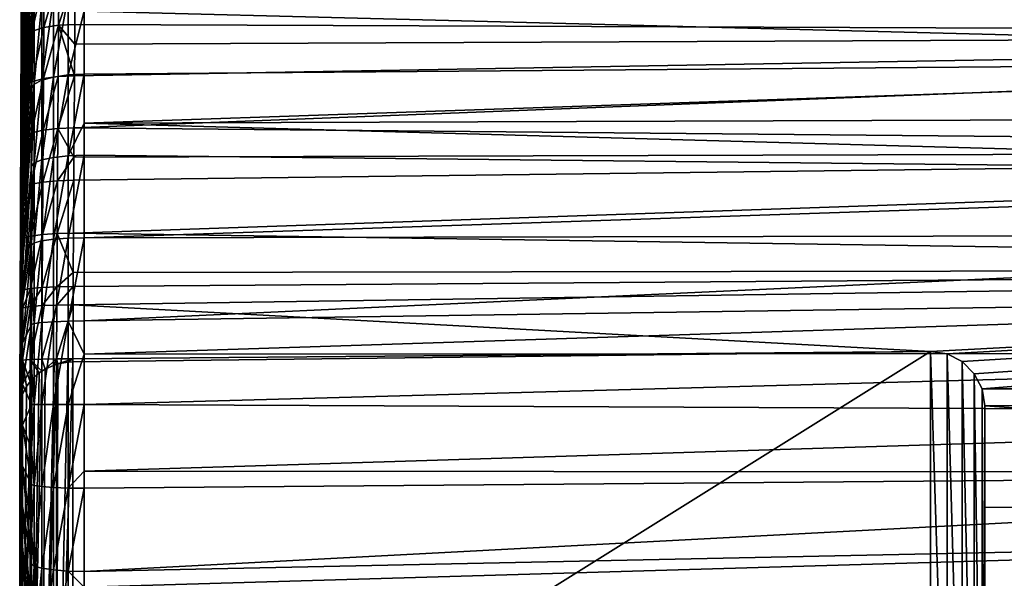
# Model space of a CAD drawing. Extents: x -88 to 190, y -79 to 25.
# Drawn here: x -88 to -70, y -60 to -50 of the extents above; entities that cross this region are included whole.
import ezdxf

# ---------------------------------------------------------------- set-up
doc = ezdxf.new("R2010")
doc.units = 0
doc.layers.add('L4', color=7, linetype='CONTINUOUS')

msp = doc.modelspace()

# ---------------------------------------------------------------- linework, layer by layer
at = {"layer": 'L4', "color": 7}
for points in [[(-88.28166, -43.36655, -15.8351), (-88.28166, -43.74562, -16.13859), (-88.44541, -50.36879, -8.0743)], [(-88.44541, -49.7971, -7.568713), (-88.28166, -43.36655, -15.8351), (-88.44541, -50.36879, -8.0743)], [(-88.28166, -43.74562, -16.13859), (-88.28166, -44.53095, -16.76735), (-88.44541, -50.36879, -8.0743)], [(-88.44541, -50.36879, -8.0743), (-88.28166, -44.53095, -16.76735), (-88.44541, -50.97587, -8.536807)], [(-88.28166, -44.95926, -17.06273), (-88.44541, -50.97587, -8.536807), (-88.28166, -44.53095, -16.76735)], [(-88.28166, -45.75889, -17.61416), (-88.44541, -50.97587, -8.536807), (-88.28166, -44.95926, -17.06273)], [(-88.28166, -46.23708, -17.89583), (-88.44541, -51.61509, -8.953767), (-88.28166, -45.75889, -17.61416)], [(-88.28166, -45.75889, -17.61416), (-88.44541, -51.61509, -8.953767), (-88.44541, -50.97587, -8.536807)], [(-88.28166, -46.23708, -17.89583), (-88.28166, -47.04411, -18.37122), (-88.44541, -51.61509, -8.953767)], [(-88.44541, -46.57483, 0.694989), (-88.44541, -46.55191, -0.067853), (-88.5, -57)], [(-88.44541, -46.55191, -0.067853), (-88.44541, -46.58473, -0.830334), (-88.5, -57)], [(-88.47515, -50.01941, 0.981059), (-88.44541, -46.57483, 0.694989), (-88.5, -57)], [(-88.44541, -46.58473, -0.830334), (-88.44541, -46.67313, -1.588385), (-88.5, -57)], [(-88.42766, -46.65361, 1.45409), (-88.44541, -46.57483, 0.694989), (-88.47515, -50.01941, 0.981059)], [(-88.44541, -46.67313, -1.588385), (-88.44541, -46.81662, -2.337961), (-88.5, -57)], [(-88.44541, -46.81662, -2.337961), (-88.44541, -47.01445, -3.075062), (-88.5, -57)], [(-88.47515, -50.01941, 0.981059), (-88.45585, -50.28955, 19.7685), (-88.42766, -46.65361, 1.45409)], [(-88.42766, -46.65361, 1.45409), (-88.45585, -50.28955, 19.7685), (-88.4475, -49.38431, 19.4387)], [(-88.44541, -47.01445, -3.075062), (-88.44541, -47.26555, -3.795757), (-88.5, -57)], [(-88.28166, -47.04411, -18.37122), (-88.28166, -47.57225, -18.63349), (-88.44541, -52.28303, -9.322954)], [(-88.44541, -51.61509, -8.953767), (-88.28166, -47.04411, -18.37122), (-88.44541, -52.28303, -9.322954)], [(-88.44541, -47.26555, -3.795757), (-88.44541, -47.56859, -4.4962), (-88.5, -57)], [(-88.44541, -47.56859, -4.4962), (-88.44541, -47.92196, -5.172654), (-88.5, -57)], [(-88.28166, -47.57225, -18.63349), (-88.28166, -48.38006, -19.03465), (-88.44541, -52.28303, -9.322954)], [(-88.44541, -47.92196, -5.172654), (-88.44541, -48.32375, -5.82151), (-88.5, -57)], [(-42.5, -48.05388, 20.64502), (-87.45463, -48.30505, 20.06525), (-42.5, -50.15391, 21.43318)], [(-88.44541, -48.32375, -5.82151), (-88.44541, -48.77184, -6.439305), (-88.5, -57)], [(-88.44541, -52.28303, -9.322954), (-88.28166, -48.38006, -19.03465), (-88.44541, -52.97615, -9.6424)], [(-88.28166, -48.95766, -19.27176), (-88.44541, -52.97615, -9.6424), (-88.28166, -48.38006, -19.03465)], [(-42.5, -50.15391, 21.43318), (-87.45463, -48.30505, 20.06525), (-87.46151, -49.0301, 20.36843)], [(-88.44541, -48.77184, -6.439305), (-88.44541, -49.26383, -7.022744), (-88.5, -57)], [(-88.28166, -49.75994, -19.60109), (-88.44541, -52.97615, -9.6424), (-88.28166, -48.95766, -19.27176)], [(-87.7747, -49.99213, 20.664), (-87.46986, -49.97783, 20.71416), (-87.46151, -49.0301, 20.36843)], [(-87.46151, -49.0301, 20.36843), (-87.76621, -49.04652, 20.31898), (-87.7747, -49.99213, 20.664)], [(-42.5, -50.15391, 21.43318), (-87.46151, -49.0301, 20.36843), (-87.46986, -49.97783, 20.71416)], [(-88.40673, -50.19194, 20.05782), (-88.26667, -50.10456, 20.31935), (-88.25804, -49.17436, 19.9801)], [(-88.40673, -50.19194, 20.05782), (-88.25804, -49.17436, 19.9801), (-88.39819, -49.27355, 19.72305)], [(-88.26667, -50.10456, 20.31935), (-88.04905, -50.03576, 20.52807), (-88.04045, -49.09619, 20.18528)], [(-88.26667, -50.10456, 20.31935), (-88.04045, -49.09619, 20.18528), (-88.25804, -49.17436, 19.9801)], [(-88.04905, -50.03576, 20.52807), (-87.7747, -49.99213, 20.664), (-87.76621, -49.04652, 20.31898)], [(-88.04905, -50.03576, 20.52807), (-87.76621, -49.04652, 20.31898), (-88.04045, -49.09619, 20.18528)], [(-88.44541, -49.26383, -7.022744), (-88.44541, -49.7971, -7.568713), (-88.5, -57)], [(-88.45585, -50.28955, 19.7685), (-88.40673, -50.19194, 20.05782), (-88.39819, -49.27355, 19.72305)], [(-88.45585, -50.28955, 19.7685), (-88.39819, -49.27355, 19.72305), (-88.4475, -49.38431, 19.4387)], [(-88.08679, -49.56158, -20.13813), (-88.08679, -51.01717, -20.61747), (-88.22855, -51.09274, -20.35705)], [(-88.08679, -49.56158, -20.13813), (-88.22855, -51.09274, -20.35705), (-88.22855, -49.65553, -19.88376)], [(-87.86968, -49.48687, -20.34038), (-87.86968, -50.95708, -20.82454), (-88.08679, -51.01717, -20.61747)], [(-87.86968, -49.48687, -20.34038), (-88.08679, -51.01717, -20.61747), (-88.08679, -49.56158, -20.13813)], [(-87.59754, -49.43841, -20.47159), (-87.59754, -50.9181, -20.95886), (-87.86968, -50.95708, -20.82454)], [(-87.59754, -49.43841, -20.47159), (-87.86968, -50.95708, -20.82454), (-87.86968, -49.48687, -20.34038)], [(-87.29585, -49.72671, -20.62022), (-87.59754, -50.9181, -20.95886), (-87.59754, -49.43841, -20.47159)], [(-52.34504, -50.62195, -21.43369), (-87.29585, -49.72671, -20.62022), (-52.25533, -49.5611, -21.09032)], [(-88.28166, -50.38594, -19.80724), (-88.44541, -53.69074, -9.910398), (-88.28166, -49.75994, -19.60109)], [(-88.28166, -49.75994, -19.60109), (-88.44541, -53.69074, -9.910398), (-88.44541, -52.97615, -9.6424)], [(-88.28166, -50.38594, -19.80724), (-88.28166, -49.75994, -19.60109), (-88.22855, -49.65553, -19.88376)], [(-88.22855, -49.65553, -19.88376), (-88.22855, -51.09274, -20.35705), (-88.28166, -51.17671, -20.06765)], [(-88.22855, -49.65553, -19.88376), (-88.28166, -51.17671, -20.06765), (-88.28166, -50.38594, -19.80724)], [(-87.29585, -49.72671, -20.62022), (-87.29585, -50.90388, -21.00787), (-87.59754, -50.9181, -20.95886)], [(-52.34504, -50.62195, -21.43369), (-87.29585, -50.90388, -21.00787), (-87.29585, -49.72671, -20.62022)], [(-88.44541, -49.7971, -7.568713), (-88.44541, -50.36879, -8.0743), (-88.5, -57)], [(-88.5, -57), (-88.49618, -62.61764, 20.10177), (-88.47515, -50.01941, 0.981059)], [(-88.49618, -62.61764, 20.10177), (-88.49618, -57.14078, 20.87149), (-88.47515, -50.01941, 0.981059)], [(-88.47515, -50.01941, 0.981059), (-88.49618, -57.14078, 20.87149), (-88.49335, -56.24756, 20.85871)], [(-88.47515, -50.01941, 0.981059), (-88.49335, -56.24756, 20.85871), (-88.48946, -55.28678, 20.80227)], [(-88.48946, -55.28678, 20.80227), (-88.48793, -54.95881, 20.77282), (-88.47515, -50.01941, 0.981059)], [(-88.48793, -54.95881, 20.77282), (-88.48295, -54.00763, 20.65781), (-88.47515, -50.01941, 0.981059)], [(-88.47515, -50.01941, 0.981059), (-88.48295, -54.00763, 20.65781), (-88.47722, -53.06464, 20.49972)], [(-88.47515, -50.01941, 0.981059), (-88.47722, -53.06464, 20.49972), (-88.47506, -52.75316, 20.43274)], [(-88.47515, -50.01941, 0.981059), (-88.47506, -52.75316, 20.43274), (-88.47076, -52.13029, 20.2988)], [(-88.47076, -52.13029, 20.2988), (-88.46362, -51.20508, 20.05509), (-88.47515, -50.01941, 0.981059)], [(-88.47515, -50.01941, 0.981059), (-88.46362, -51.20508, 20.05509), (-88.45585, -50.28955, 19.7685)], [(-88.41468, -51.12077, 20.34876), (-88.2747, -51.04535, 20.6142), (-88.26667, -50.10456, 20.31935)], [(-88.41468, -51.12077, 20.34876), (-88.26667, -50.10456, 20.31935), (-88.40673, -50.19194, 20.05782)], [(-88.2747, -51.04535, 20.6142), (-88.05706, -50.98602, 20.82599), (-88.04905, -50.03576, 20.52807)], [(-88.2747, -51.04535, 20.6142), (-88.04905, -50.03576, 20.52807), (-88.26667, -50.10456, 20.31935)], [(-88.05706, -50.98602, 20.82599), (-87.78261, -50.94848, 20.96386), (-87.7747, -49.99213, 20.664)], [(-88.05706, -50.98602, 20.82599), (-87.7747, -49.99213, 20.664), (-88.04905, -50.03576, 20.52807)], [(-87.78261, -50.94848, 20.96386), (-87.47762, -50.93632, 21.01461), (-87.7747, -49.99213, 20.664)], [(-87.7747, -49.99213, 20.664), (-87.47284, -50.34662, 20.82976), (-87.46986, -49.97783, 20.71416)], [(-87.47762, -50.93632, 21.01461), (-87.47284, -50.34662, 20.82976), (-87.7747, -49.99213, 20.664)], [(-87.46986, -49.97783, 20.71416), (-87.47284, -50.34662, 20.82976), (-42.5, -50.15391, 21.43318)], [(-88.46362, -51.20508, 20.05509), (-88.41468, -51.12077, 20.34876), (-88.40673, -50.19194, 20.05782)], [(-88.46362, -51.20508, 20.05509), (-88.40673, -50.19194, 20.05782), (-88.45585, -50.28955, 19.7685)], [(-42.5, -50.15391, 21.43318), (-87.47762, -50.93632, 21.01461), (-87.48475, -51.90493, 21.27013)], [(-42.5, -50.15391, 21.43318), (-87.48475, -51.90493, 21.27013), (-42.5, -52.32199, 22.00832)], [(-87.47284, -50.34662, 20.82976), (-87.47762, -50.93632, 21.01461), (-42.5, -50.15391, 21.43318)], [(-88.44541, -50.36879, -8.0743), (-88.44541, -50.97587, -8.536807), (-88.5, -57)], [(-88.28166, -50.38594, -19.80724), (-88.28166, -51.17671, -20.06765), (-88.44541, -53.69074, -9.910398)], [(-52.40928, -51.69849, -21.7241), (-87.29585, -51.81725, -21.23791), (-52.34504, -50.62195, -21.43369)], [(-87.29585, -51.81725, -21.23791), (-87.29585, -50.90388, -21.00787), (-52.34504, -50.62195, -21.43369)], [(-88.44541, -50.97587, -8.536807), (-88.44541, -51.61509, -8.953767), (-88.5, -57)], [(-88.42199, -52.05944, 20.59617), (-88.28207, -51.99611, 20.86494), (-88.2747, -51.04535, 20.6142)], [(-88.42199, -52.05944, 20.59617), (-88.2747, -51.04535, 20.6142), (-88.41468, -51.12077, 20.34876)], [(-88.28207, -51.99611, 20.86494), (-88.06441, -51.94637, 21.07936), (-88.05706, -50.98602, 20.82599)], [(-88.28207, -51.99611, 20.86494), (-88.05706, -50.98602, 20.82599), (-88.2747, -51.04535, 20.6142)], [(-88.08679, -51.01717, -20.61747), (-88.08679, -52.50324, -20.99175), (-88.22855, -52.56004, -20.7266)], [(-88.08679, -51.01717, -20.61747), (-88.22855, -52.56004, -20.7266), (-88.22855, -51.09274, -20.35705)], [(-87.86968, -50.95708, -20.82454), (-87.86968, -52.45808, -21.20258), (-88.08679, -52.50324, -20.99175)], [(-87.86968, -50.95708, -20.82454), (-88.08679, -52.50324, -20.99175), (-88.08679, -51.01717, -20.61747)], [(-88.06441, -51.94637, 21.07936), (-87.78987, -51.91497, 21.21888), (-87.78261, -50.94848, 20.96386)], [(-88.06441, -51.94637, 21.07936), (-87.78261, -50.94848, 20.96386), (-88.05706, -50.98602, 20.82599)], [(-87.59754, -50.9181, -20.95886), (-87.59754, -52.42878, -21.33934), (-87.86968, -52.45808, -21.20258)], [(-87.59754, -50.9181, -20.95886), (-87.86968, -52.45808, -21.20258), (-87.86968, -50.95708, -20.82454)], [(-87.78987, -51.91497, 21.21888), (-87.48475, -51.90493, 21.27013), (-87.47762, -50.93632, 21.01461)], [(-87.78987, -51.91497, 21.21888), (-87.47762, -50.93632, 21.01461), (-87.78261, -50.94848, 20.96386)], [(-87.29585, -51.81725, -21.23791), (-87.59754, -52.42878, -21.33934), (-87.29585, -50.90388, -21.00787)], [(-87.29585, -50.90388, -21.00787), (-87.59754, -52.42878, -21.33934), (-87.59754, -50.9181, -20.95886)], [(-88.47076, -52.13029, 20.2988), (-88.42199, -52.05944, 20.59617), (-88.41468, -51.12077, 20.34876)], [(-88.47076, -52.13029, 20.2988), (-88.41468, -51.12077, 20.34876), (-88.46362, -51.20508, 20.05509)], [(-88.28166, -51.17671, -20.06765), (-88.28166, -51.84947, -20.23709), (-88.44541, -54.42297, -10.12552)], [(-88.44541, -53.69074, -9.910398), (-88.28166, -51.17671, -20.06765), (-88.44541, -54.42297, -10.12552)], [(-88.28166, -51.84947, -20.23709), (-88.28166, -51.17671, -20.06765), (-88.22855, -51.09274, -20.35705)], [(-88.22855, -51.09274, -20.35705), (-88.22855, -52.56004, -20.7266), (-88.28166, -52.62316, -20.43195)], [(-88.22855, -51.09274, -20.35705), (-88.28166, -52.62316, -20.43195), (-88.28166, -51.84947, -20.23709)], [(-88.44541, -51.61509, -8.953767), (-88.44541, -52.28303, -9.322954), (-88.5, -57)], [(-52.44788, -52.78803, -21.96082), (-87.29585, -51.81725, -21.23791), (-52.40928, -51.69849, -21.7241)], [(-88.28166, -51.84947, -20.23709), (-88.28166, -52.62316, -20.43195), (-88.44541, -54.42297, -10.12552)], [(-88.07107, -52.91622, 21.28828), (-88.06441, -51.94637, 21.07936), (-88.28875, -52.95629, 21.07169)], [(-88.28875, -52.95629, 21.07169), (-88.06441, -51.94637, 21.07936), (-88.28207, -51.99611, 20.86494)], [(-87.79644, -52.89102, 21.42916), (-87.78987, -51.91497, 21.21888), (-88.07107, -52.91622, 21.28828)], [(-88.07107, -52.91622, 21.28828), (-87.78987, -51.91497, 21.21888), (-88.06441, -51.94637, 21.07936)], [(-87.79644, -52.89102, 21.42916), (-87.48837, -52.45378, 21.38834), (-87.78987, -51.91497, 21.21888)], [(-87.48837, -52.45378, 21.38834), (-87.48475, -51.90493, 21.27013), (-87.78987, -51.91497, 21.21888)], [(-87.29585, -51.81725, -21.23791), (-87.29585, -52.41809, -21.38924), (-87.59754, -52.42878, -21.33934)], [(-42.5, -52.32199, 22.00832), (-87.48475, -51.90493, 21.27013), (-87.48837, -52.45378, 21.38834)], [(-52.44788, -52.78803, -21.96082), (-87.29585, -52.41809, -21.38924), (-87.29585, -51.81725, -21.23791)], [(-88.47076, -52.13029, 20.2988), (-88.47506, -52.75316, 20.43274), (-88.4286, -53.0074, 20.80016)], [(-88.4286, -53.0074, 20.80016), (-88.42199, -52.05944, 20.59617), (-88.47076, -52.13029, 20.2988)], [(-88.28875, -52.95629, 21.07169), (-88.28207, -51.99611, 20.86494), (-88.4286, -53.0074, 20.80016)], [(-88.4286, -53.0074, 20.80016), (-88.28207, -51.99611, 20.86494), (-88.42199, -52.05944, 20.59617)], [(-88.44541, -52.28303, -9.322954), (-88.44541, -52.97615, -9.6424), (-88.5, -57)], [(-87.49694, -53.87033, 21.64661), (-42.5, -54.53655, 22.36474), (-42.5, -52.32199, 22.00832)], [(-87.49694, -53.87033, 21.64661), (-42.5, -52.32199, 22.00832), (-87.4912, -52.88311, 21.48081)], [(-42.5, -52.32199, 22.00832), (-87.48837, -52.45378, 21.38834), (-87.4912, -52.88311, 21.48081)], [(-88.08679, -52.50324, -20.99175), (-88.08679, -54.01224, -21.25906), (-88.22855, -54.04997, -20.99053)], [(-88.08679, -52.50324, -20.99175), (-88.22855, -54.04997, -20.99053), (-88.22855, -52.56004, -20.7266)], [(-87.86968, -52.45808, -21.20258), (-87.86968, -53.98223, -21.47257), (-88.08679, -54.01224, -21.25906)], [(-87.86968, -52.45808, -21.20258), (-88.08679, -54.01224, -21.25906), (-88.08679, -52.50324, -20.99175)], [(-87.59754, -52.42878, -21.33934), (-87.59754, -53.96276, -21.61108), (-87.86968, -53.98223, -21.47257)], [(-87.59754, -52.42878, -21.33934), (-87.86968, -53.98223, -21.47257), (-87.86968, -52.45808, -21.20258)], [(-87.4912, -52.88311, 21.48081), (-87.48837, -52.45378, 21.38834), (-87.79644, -52.89102, 21.42916)], [(-87.29585, -52.41809, -21.38924), (-87.29585, -53.95566, -21.66161), (-87.59754, -53.96276, -21.61108)], [(-87.29585, -52.41809, -21.38924), (-87.59754, -53.96276, -21.61108), (-87.59754, -52.42878, -21.33934)], [(-87.29585, -53.95566, -21.66161), (-87.29585, -52.41809, -21.38924), (-52.44788, -52.78803, -21.96082)], [(-88.44541, -54.42297, -10.12552), (-88.28166, -52.62316, -20.43195), (-88.44541, -55.16897, -10.28662)], [(-88.28166, -53.34045, -20.55901), (-88.44541, -55.16897, -10.28662), (-88.28166, -52.62316, -20.43195)], [(-88.28166, -53.34045, -20.55901), (-88.28166, -52.62316, -20.43195), (-88.22855, -52.56004, -20.7266)], [(-88.22855, -52.56004, -20.7266), (-88.22855, -54.04997, -20.99053), (-88.28166, -54.09191, -20.69213)], [(-88.22855, -52.56004, -20.7266), (-88.28166, -54.09191, -20.69213), (-88.28166, -53.34045, -20.55901)], [(-88.4286, -53.0074, 20.80016), (-88.47506, -52.75316, 20.43274), (-88.47722, -53.06464, 20.49972)], [(-87.80228, -53.87611, 21.59465), (-87.79644, -52.89102, 21.42916), (-88.07698, -53.89507, 21.4527)], [(-88.07698, -53.89507, 21.4527), (-87.79644, -52.89102, 21.42916), (-88.07107, -52.91622, 21.28828)], [(-87.49694, -53.87033, 21.64661), (-87.4912, -52.88311, 21.48081), (-87.80228, -53.87611, 21.59465)], [(-87.80228, -53.87611, 21.59465), (-87.4912, -52.88311, 21.48081), (-87.79644, -52.89102, 21.42916)], [(-52.46076, -53.88796, -22.1433), (-87.29585, -53.95566, -21.66161), (-52.44788, -52.78803, -21.96082)], [(-88.44541, -52.97615, -9.6424), (-88.44541, -53.69074, -9.910398), (-88.5, -57)], [(-88.43447, -53.96414, 20.96068), (-88.4286, -53.0074, 20.80016), (-88.48295, -54.00763, 20.65781)], [(-88.4286, -53.0074, 20.80016), (-88.47722, -53.06464, 20.49972), (-88.48295, -54.00763, 20.65781)], [(-88.29468, -53.92538, 21.23439), (-88.28875, -52.95629, 21.07169), (-88.43447, -53.96414, 20.96068)], [(-88.43447, -53.96414, 20.96068), (-88.28875, -52.95629, 21.07169), (-88.4286, -53.0074, 20.80016)], [(-88.07698, -53.89507, 21.4527), (-88.07107, -52.91622, 21.28828), (-88.29468, -53.92538, 21.23439)], [(-88.29468, -53.92538, 21.23439), (-88.07107, -52.91622, 21.28828), (-88.28875, -52.95629, 21.07169)], [(-88.28166, -54.09191, -20.69213), (-88.44541, -55.16897, -10.28662), (-88.28166, -53.34045, -20.55901)], [(-88.44541, -53.69074, -9.910398), (-88.44541, -54.42297, -10.12552), (-88.5, -57)], [(-88.48295, -54.00763, 20.65781), (-88.48793, -54.95881, 20.77282), (-88.43447, -53.96414, 20.96068)], [(-88.43447, -53.96414, 20.96068), (-88.48793, -54.95881, 20.77282), (-88.43957, -54.9292, 21.07747)], [(-88.43447, -53.96414, 20.96068), (-88.43957, -54.9292, 21.07747), (-88.29468, -53.92538, 21.23439)], [(-88.29468, -53.92538, 21.23439), (-88.43957, -54.9292, 21.07747), (-88.29982, -54.90289, 21.3528)], [(-88.29468, -53.92538, 21.23439), (-88.29982, -54.90289, 21.3528), (-88.07698, -53.89507, 21.4527)], [(-88.07698, -53.89507, 21.4527), (-88.29982, -54.90289, 21.3528), (-88.08211, -54.88243, 21.57237)], [(-87.86968, -53.98223, -21.47257), (-87.86968, -55.52175, -21.63315), (-88.08679, -55.53645, -21.41804)], [(-87.86968, -53.98223, -21.47257), (-88.08679, -55.53645, -21.41804), (-88.08679, -54.01224, -21.25906)], [(-88.07698, -53.89507, 21.4527), (-88.08211, -54.88243, 21.57237), (-87.80228, -53.87611, 21.59465)], [(-87.80228, -53.87611, 21.59465), (-88.08211, -54.88243, 21.57237), (-87.80734, -54.86976, 21.71509)], [(-87.59754, -53.96276, -21.61108), (-87.59754, -55.51222, -21.77269), (-87.86968, -55.52175, -21.63315)], [(-87.59754, -53.96276, -21.61108), (-87.86968, -55.52175, -21.63315), (-87.86968, -53.98223, -21.47257)], [(-87.80228, -53.87611, 21.59465), (-87.80734, -54.86976, 21.71509), (-87.50061, -54.60589, 21.73574)], [(-87.50061, -54.60589, 21.73574), (-87.49694, -53.87033, 21.64661), (-87.80228, -53.87611, 21.59465)], [(-87.29585, -53.95566, -21.66161), (-87.29585, -55.50874, -21.8236), (-87.59754, -55.51222, -21.77269)], [(-87.29585, -53.95566, -21.66161), (-87.59754, -55.51222, -21.77269), (-87.59754, -53.96276, -21.61108)], [(-87.50061, -54.60589, 21.73574), (-42.5, -54.53655, 22.36474), (-87.49694, -53.87033, 21.64661)], [(-52.44788, -54.99558, -22.27107), (-87.29585, -55.50874, -21.8236), (-52.46076, -53.88796, -22.1433)], [(-52.46076, -53.88796, -22.1433), (-87.29585, -55.50874, -21.8236), (-87.29585, -53.95566, -21.66161)], [(-88.28166, -54.85095, -20.7713), (-88.44541, -55.92472, -10.39283), (-88.28166, -54.09191, -20.69213)], [(-88.28166, -54.09191, -20.69213), (-88.44541, -55.92472, -10.39283), (-88.44541, -55.16897, -10.28662)], [(-88.22855, -54.04997, -20.99053), (-88.22855, -55.55494, -21.1475), (-88.28166, -54.85095, -20.7713)], [(-88.22855, -54.04997, -20.99053), (-88.28166, -54.85095, -20.7713), (-88.28166, -54.09191, -20.69213)], [(-88.08679, -54.01224, -21.25906), (-88.08679, -55.53645, -21.41804), (-88.22855, -55.55494, -21.1475)], [(-88.08679, -54.01224, -21.25906), (-88.22855, -55.55494, -21.1475), (-88.22855, -54.04997, -20.99053)], [(-88.44541, -54.42297, -10.12552), (-88.44541, -55.16897, -10.28662), (-88.5, -57)], [(-42.5, -54.53655, 22.36474), (-87.50191, -54.86612, 21.76727), (-87.50343, -55.20947, 21.79818)], [(-87.50343, -55.20947, 21.79818), (-71.51396, -56.07751, 22.0756), (-42.5, -54.53655, 22.36474)], [(-87.50061, -54.60589, 21.73574), (-87.50191, -54.86612, 21.76727), (-42.5, -54.53655, 22.36474)], [(-42.5, -54.53655, 22.36474), (-71.51396, -56.07751, 22.0756), (-71.20162, -56.12429, 22.08186)], [(-42.5, -54.53655, 22.36474), (-71.20162, -56.12429, 22.08186), (-70.91901, -56.2675, 22.09103)], [(-70.91901, -56.2675, 22.09103), (-70.69428, -56.49262, 22.10049), (-42.5, -54.53655, 22.36474)], [(-42.5, -54.53655, 22.36474), (-70.69428, -56.49262, 22.10049), (-70.55018, -56.77714, 22.10718)], [(-42.5, -54.53655, 22.36474), (-70.55018, -56.77714, 22.10718), (-42.5, -56.7756, 22.49888)], [(-87.50061, -54.60589, 21.73574), (-87.80734, -54.86976, 21.71509), (-87.50191, -54.86612, 21.76727)], [(-88.28166, -54.85095, -20.7713), (-88.28166, -55.57548, -20.84687), (-88.44541, -55.92472, -10.39283)], [(-88.43957, -54.9292, 21.07747), (-88.44113, -55.26195, 21.10738), (-88.29982, -54.90289, 21.3528)], [(-88.29982, -54.90289, 21.3528), (-88.44113, -55.26195, 21.10738), (-88.30139, -55.23995, 21.38313)], [(-88.29982, -54.90289, 21.3528), (-88.30139, -55.23995, 21.38313), (-88.08211, -54.88243, 21.57237)], [(-88.08211, -54.88243, 21.57237), (-88.30139, -55.23995, 21.38313), (-88.08368, -55.22287, 21.60302)], [(-88.22855, -55.55494, -21.1475), (-88.28166, -55.57548, -20.84687), (-88.28166, -54.85095, -20.7713)], [(-88.08211, -54.88243, 21.57237), (-88.08368, -55.22287, 21.60302), (-87.80734, -54.86976, 21.71509)], [(-87.80734, -54.86976, 21.71509), (-88.08368, -55.22287, 21.60302), (-87.80889, -55.21238, 21.74595)], [(-87.80734, -54.86976, 21.71509), (-87.80889, -55.21238, 21.74595), (-87.50191, -54.86612, 21.76727)], [(-87.50191, -54.86612, 21.76727), (-87.80889, -55.21238, 21.74595), (-87.50343, -55.20947, 21.79818)], [(-88.48793, -54.95881, 20.77282), (-88.48946, -55.28678, 20.80227), (-88.43957, -54.9292, 21.07747)], [(-88.43957, -54.9292, 21.07747), (-88.48946, -55.28678, 20.80227), (-88.44113, -55.26195, 21.10738)], [(-52.40928, -56.10816, -22.34384), (-87.29585, -56.12802, -21.84375), (-52.44788, -54.99558, -22.27107)], [(-52.44788, -54.99558, -22.27107), (-87.29585, -56.12802, -21.84375), (-87.29585, -55.50874, -21.8236)], [(-88.44541, -55.16897, -10.28662), (-88.44541, -55.92472, -10.39283), (-88.5, -57)], [(-88.48946, -55.28678, 20.80227), (-88.49335, -56.24756, 20.85871), (-88.44113, -55.26195, 21.10738)], [(-88.44113, -55.26195, 21.10738), (-88.49335, -56.24756, 20.85871), (-88.4451, -56.23676, 21.16472)], [(-88.44113, -55.26195, 21.10738), (-88.4451, -56.23676, 21.16472), (-88.30139, -55.23995, 21.38313)], [(-88.30139, -55.23995, 21.38313), (-88.4451, -56.23676, 21.16472), (-88.30541, -56.22735, 21.44129)], [(-88.30139, -55.23995, 21.38313), (-88.30541, -56.22735, 21.44129), (-88.08368, -55.22287, 21.60302)], [(-88.08368, -55.22287, 21.60302), (-88.30541, -56.22735, 21.44129), (-88.08769, -56.22023, 21.66182)], [(-88.08368, -55.22287, 21.60302), (-88.08769, -56.22023, 21.66182), (-87.80889, -55.21238, 21.74595)], [(-87.80889, -55.21238, 21.74595), (-88.08769, -56.22023, 21.66182), (-87.81285, -56.21608, 21.80514)], [(-87.80889, -55.21238, 21.74595), (-87.81285, -56.21608, 21.80514), (-87.50343, -55.20947, 21.79818)], [(-87.50343, -55.20947, 21.79818), (-87.81285, -56.21608, 21.80514), (-87.50731, -56.2153, 21.85746)], [(-87.50731, -56.2153, 21.85746), (-71.51396, -56.07751, 22.0756), (-87.50343, -55.20947, 21.79818)], [(-88.28166, -55.57548, -20.84687), (-88.28166, -56.37291, -20.87282), (-88.44541, -56.68622, -10.4436)], [(-88.44541, -55.92472, -10.39283), (-88.28166, -55.57548, -20.84687), (-88.44541, -56.68622, -10.4436)], [(-88.22855, -55.55494, -21.1475), (-88.22855, -57.06726, -21.19671), (-88.28166, -56.37291, -20.87282)], [(-88.22855, -55.55494, -21.1475), (-88.28166, -56.37291, -20.87282), (-88.28166, -55.57548, -20.84687)], [(-88.08679, -55.53645, -21.41804), (-88.08679, -57.06812, -21.46788), (-88.22855, -57.06726, -21.19671)], [(-88.08679, -55.53645, -21.41804), (-88.22855, -57.06726, -21.19671), (-88.22855, -55.55494, -21.1475)], [(-87.86968, -55.52175, -21.63315), (-87.86968, -57.06881, -21.68349), (-88.08679, -57.06812, -21.46788)], [(-87.86968, -55.52175, -21.63315), (-88.08679, -57.06812, -21.46788), (-88.08679, -55.53645, -21.41804)], [(-87.59754, -55.51222, -21.77269), (-87.59754, -57.06925, -21.82335), (-87.86968, -57.06881, -21.68349)], [(-87.59754, -55.51222, -21.77269), (-87.86968, -57.06881, -21.68349), (-87.86968, -55.52175, -21.63315)], [(-87.59754, -55.51222, -21.77269), (-87.29585, -55.50874, -21.8236), (-87.29585, -56.12802, -21.84375)], [(-87.29585, -56.12802, -21.84375), (-87.59754, -57.06925, -21.82335), (-87.59754, -55.51222, -21.77269)], [(-88.44541, -55.92472, -10.39283), (-88.44541, -56.68622, -10.4436), (-88.5, -57)], [(-87.29585, -56.12802, -21.84375), (-87.29585, -57.06941, -21.87438), (-87.59754, -57.06925, -21.82335)], [(-71.51396, -65.85687, 91.65938), (-71.51396, -56.07751, 22.0756), (-87.51014, -66.07807, 91.6283)], [(-87.51014, -66.07807, 91.6283), (-71.51396, -56.07751, 22.0756), (-87.50751, -56.27265, 21.85944)], [(-87.50731, -56.2153, 21.85746), (-87.50751, -56.27265, 21.85944), (-71.51396, -56.07751, 22.0756)], [(-52.34504, -57.22305, -22.36142), (-87.29585, -57.06941, -21.87438), (-52.40928, -56.10816, -22.34384)], [(-52.40928, -56.10816, -22.34384), (-87.29585, -57.06941, -21.87438), (-87.29585, -56.12802, -21.84375)], [(-71.51396, -56.07751, 22.0756), (-71.51396, -65.85687, 91.65938), (-71.20162, -65.90188, 91.65306)], [(-71.51396, -56.07751, 22.0756), (-71.20162, -65.90188, 91.65306), (-71.20162, -56.12429, 22.08186)], [(-71.20162, -56.12429, 22.08186), (-71.20162, -65.90188, 91.65306), (-70.91901, -66.04105, 91.6335)], [(-71.20162, -56.12429, 22.08186), (-70.91901, -66.04105, 91.6335), (-70.91901, -56.2675, 22.09103)], [(-88.49615, -57.13663, 20.8763), (-88.49335, -56.24756, 20.85871), (-88.49618, -57.14078, 20.87149)], [(-88.47215, -56.95381, 21.08707), (-88.49335, -56.24756, 20.85871), (-88.49615, -57.13663, 20.8763)], [(-88.49335, -56.24756, 20.85871), (-88.44576, -56.87563, 21.17663), (-88.4451, -56.23676, 21.16472)], [(-88.47215, -56.95381, 21.08707), (-88.45328, -56.89132, 21.15873), (-88.49335, -56.24756, 20.85871)], [(-88.49335, -56.24756, 20.85871), (-88.45328, -56.89132, 21.15873), (-88.44576, -56.87563, 21.17663)], [(-88.4451, -56.23676, 21.16472), (-88.44576, -56.87563, 21.17663), (-88.44554, -56.87517, 21.17717)], [(-88.4451, -56.23676, 21.16472), (-88.44554, -56.87517, 21.17717), (-88.37587, -56.72965, 21.34323)], [(-88.28166, -56.37291, -20.87282), (-88.28166, -57.06631, -20.89538), (-88.44541, -56.68622, -10.4436)], [(-88.30433, -56.63652, 21.44886), (-88.30541, -56.22735, 21.44129), (-88.4451, -56.23676, 21.16472)], [(-88.30433, -56.63652, 21.44886), (-88.4451, -56.23676, 21.16472), (-88.37587, -56.72965, 21.34323)], [(-88.30541, -56.22735, 21.44129), (-88.08851, -56.44442, 21.66584), (-88.08769, -56.22023, 21.66182)], [(-88.30541, -56.22735, 21.44129), (-88.3037, -56.6357, 21.44979), (-88.27136, -56.59362, 21.49753)], [(-88.27136, -56.59362, 21.49753), (-88.13579, -56.47424, 21.63228), (-88.30541, -56.22735, 21.44129)], [(-88.30541, -56.22735, 21.44129), (-88.13579, -56.47424, 21.63228), (-88.08851, -56.44442, 21.66584)], [(-88.3037, -56.6357, 21.44979), (-88.30541, -56.22735, 21.44129), (-88.30433, -56.63652, 21.44886)], [(-88.22855, -57.06726, -21.19671), (-88.28166, -57.06631, -20.89538), (-88.28166, -56.37291, -20.87282)], [(-87.81528, -66.12974, 91.62103), (-87.81505, -56.31871, 21.80721), (-88.08983, -66.27134, 91.60113)], [(-88.08983, -66.27134, 91.60113), (-87.81505, -56.31871, 21.80721), (-87.85743, -56.33143, 21.7929)], [(-88.08983, -66.27134, 91.60113), (-87.85743, -56.33143, 21.7929), (-88.02619, -56.4051, 21.71009)], [(-88.08769, -56.22023, 21.66182), (-88.08851, -56.44442, 21.66584), (-88.08714, -56.44355, 21.66682)], [(-88.08769, -56.22023, 21.66182), (-88.02619, -56.4051, 21.71009), (-87.81285, -56.21608, 21.80514)], [(-88.08769, -56.22023, 21.66182), (-88.08714, -56.44355, 21.66682), (-88.02619, -56.4051, 21.71009)], [(-87.81285, -56.21608, 21.80514), (-88.02619, -56.4051, 21.71009), (-87.85743, -56.33143, 21.7929)], [(-87.85743, -56.33143, 21.7929), (-87.81505, -56.31871, 21.80721), (-87.81285, -56.21608, 21.80514)], [(-87.51014, -66.07807, 91.6283), (-87.51014, -56.27269, 21.8594), (-87.81528, -66.12974, 91.62103)], [(-87.81528, -66.12974, 91.62103), (-87.51014, -56.27269, 21.8594), (-87.60221, -56.27749, 21.85377)], [(-87.81528, -66.12974, 91.62103), (-87.60221, -56.27749, 21.85377), (-87.78558, -56.30986, 21.81716)], [(-87.78558, -56.30986, 21.81716), (-87.81298, -56.31809, 21.80791), (-87.81528, -66.12974, 91.62103)], [(-87.81528, -66.12974, 91.62103), (-87.81298, -56.31809, 21.80791), (-87.81505, -56.31871, 21.80721)], [(-87.81285, -56.21608, 21.80514), (-87.81505, -56.31871, 21.80721), (-87.81298, -56.31809, 21.80791)], [(-87.81285, -56.21608, 21.80514), (-87.81298, -56.31809, 21.80791), (-87.78558, -56.30986, 21.81716)], [(-87.50731, -56.2153, 21.85746), (-87.81285, -56.21608, 21.80514), (-87.78558, -56.30986, 21.81716)], [(-87.78558, -56.30986, 21.81716), (-87.60221, -56.27749, 21.85377), (-87.50731, -56.2153, 21.85746)], [(-87.50731, -56.2153, 21.85746), (-87.60221, -56.27749, 21.85377), (-87.51014, -56.27269, 21.8594)], [(-87.50731, -56.2153, 21.85746), (-87.51014, -56.27269, 21.8594), (-87.50751, -56.27265, 21.85944)], [(-87.51014, -66.07807, 91.6283), (-87.50751, -56.27265, 21.85944), (-87.51014, -56.27269, 21.8594)], [(-70.91901, -56.2675, 22.09103), (-70.91901, -66.04105, 91.6335), (-70.69428, -66.26052, 91.60265)], [(-70.91901, -56.2675, 22.09103), (-70.69428, -66.26052, 91.60265), (-70.69428, -56.49262, 22.10049)], [(-88.08983, -66.27134, 91.60113), (-88.08851, -56.44442, 21.66584), (-88.3075, -66.48932, 91.5705)], [(-88.3075, -66.48932, 91.5705), (-88.08851, -56.44442, 21.66584), (-88.13579, -56.47424, 21.63228)], [(-88.3075, -66.48932, 91.5705), (-88.13579, -56.47424, 21.63228), (-88.27136, -56.59362, 21.49753)], [(-88.02619, -56.4051, 21.71009), (-88.08714, -56.44355, 21.66682), (-88.08983, -66.27134, 91.60113)], [(-88.08983, -66.27134, 91.60113), (-88.08714, -56.44355, 21.66682), (-88.08851, -56.44442, 21.66584)], [(-70.69428, -56.49262, 22.10049), (-70.69428, -66.26052, 91.60265), (-70.54981, -66.53841, 91.5636)], [(-70.69428, -56.49262, 22.10049), (-70.54981, -66.53841, 91.5636), (-70.55018, -56.77714, 22.10718)], [(-88.44541, -56.68622, -10.4436), (-88.44541, -57.44939, -10.43864), (-88.5, -57)], [(-88.3075, -66.48932, 91.5705), (-88.30433, -56.63652, 21.44886), (-88.44741, -66.76278, 91.53207)], [(-88.44741, -66.76278, 91.53207), (-88.30433, -56.63652, 21.44886), (-88.37587, -56.72965, 21.34323)], [(-88.44741, -66.76278, 91.53207), (-88.37587, -56.72965, 21.34323), (-88.44554, -56.87517, 21.17717)], [(-88.44541, -56.68622, -10.4436), (-88.28166, -57.06631, -20.89538), (-88.44541, -57.44939, -10.43864)], [(-88.27136, -56.59362, 21.49753), (-88.3037, -56.6357, 21.44979), (-88.3075, -66.48932, 91.5705)], [(-88.3075, -66.48932, 91.5705), (-88.3037, -56.6357, 21.44979), (-88.30433, -56.63652, 21.44886)], [(-88.45328, -56.89132, 21.15873), (-88.49618, -67.0655, 91.48952), (-88.44576, -56.87563, 21.17663)], [(-88.44576, -56.87563, 21.17663), (-88.49618, -67.0655, 91.48952), (-88.44741, -66.76278, 91.53207)], [(-88.45328, -56.89132, 21.15873), (-88.47215, -56.95381, 21.08707), (-88.49618, -67.0655, 91.48952)], [(-88.44576, -56.87563, 21.17663), (-88.44741, -66.76278, 91.53207), (-88.44554, -56.87517, 21.17717)], [(-42.5, -56.7756, 22.49888), (-70.55018, -56.77714, 22.10718), (-70.54898, -56.77951, 22.10724)], [(-70.54981, -66.53841, 91.5636), (-70.54898, -56.77951, 22.10724), (-70.55018, -56.77714, 22.10718)], [(-70.54981, -66.53841, 91.5636), (-70.5, -57.09191, 22.10883), (-70.54898, -56.77951, 22.10724)], [(-42.5, -56.7756, 22.49888), (-70.54898, -56.77951, 22.10724), (-70.5, -57.09191, 22.10883)], [(-42.5, -56.7756, 22.49888), (-70.5, -57.09191, 22.10883), (-42.5, -59.01688, 22.40942)], [(-88.47722, -66.4334, 18.62086), (-88.48295, -65.57052, 19.03275), (-88.5, -57)], [(-88.5, -57), (-88.48295, -65.57052, 19.03275), (-88.48793, -64.68789, 19.40549)], [(-88.5, -57), (-88.48793, -64.68789, 19.40549), (-88.48946, -64.38074, 19.5242)], [(-88.48946, -64.38074, 19.5242), (-88.49335, -63.47273, 19.84327), (-88.5, -57)], [(-88.5, -57), (-88.49335, -63.47273, 19.84327), (-88.49618, -62.61764, 20.10177)], [(-88.47722, -66.4334, 18.62086), (-88.5, -57), (-88.47506, -66.71435, 18.47062)], [(-88.47506, -66.71435, 18.47062), (-88.5, -57), (-88.47515, -63.98059, -0.981059)], [(-88.44541, -67.02465, -2.94511), (-88.44541, -67.21289, -2.2055), (-88.5, -57)], [(-88.44541, -66.48901, -4.373325), (-88.44541, -66.78293, -3.669005), (-88.5, -57)], [(-88.44541, -65.3111, -6.331893), (-88.44541, -65.75113, -5.70833), (-88.5, -57)], [(-88.44541, -63.73551, -7.987492), (-88.44541, -64.3006, -7.474523), (-88.5, -57)], [(-88.44541, -61.83765, -9.260903), (-88.44541, -62.50075, -8.883072), (-88.5, -57)], [(-88.44541, -59.70832, -10.0912), (-88.44541, -60.4377, -9.866581), (-88.5, -57)], [(-88.44541, -57.44939, -10.43864), (-88.44541, -58.21017, -10.37799), (-88.5, -57)], [(-88.44541, -58.96448, -10.26197), (-88.44541, -59.70832, -10.0912), (-88.5, -57)], [(-88.44541, -58.21017, -10.37799), (-88.44541, -58.96448, -10.26197), (-88.5, -57)], [(-88.44541, -61.14875, -9.589324), (-88.44541, -61.83765, -9.260903), (-88.5, -57)], [(-88.44541, -60.4377, -9.866581), (-88.44541, -61.14875, -9.589324), (-88.5, -57)], [(-88.44541, -63.1345, -8.457845), (-88.44541, -63.73551, -7.987492), (-88.5, -57)], [(-88.44541, -62.50075, -8.883072), (-88.44541, -63.1345, -8.457845), (-88.5, -57)], [(-88.44541, -64.82673, -6.921673), (-88.44541, -65.3111, -6.331893), (-88.5, -57)], [(-88.44541, -64.3006, -7.474523), (-88.44541, -64.82673, -6.921673), (-88.5, -57)], [(-88.44541, -66.14446, -5.054311), (-88.44541, -66.48901, -4.373325), (-88.5, -57)], [(-88.44541, -65.75113, -5.70833), (-88.44541, -66.14446, -5.054311), (-88.5, -57)], [(-88.44541, -67.21289, -2.2055), (-88.47515, -63.98059, -0.981059), (-88.5, -57)], [(-88.44541, -66.78293, -3.669005), (-88.44541, -67.02465, -2.94511), (-88.5, -57)], [(-88.49618, -67.0655, 91.48952), (-88.47215, -56.95381, 21.08707), (-88.49615, -57.13663, 20.8763)], [(-88.28166, -57.89823, -20.86302), (-88.44541, -57.44939, -10.43864), (-88.28166, -57.06631, -20.89538)], [(-88.22855, -57.06726, -21.19671), (-88.28166, -57.89823, -20.86302), (-88.28166, -57.06631, -20.89538)], [(-88.22855, -57.06726, -21.19671), (-88.22855, -58.57925, -21.13791), (-88.28166, -57.89823, -20.86302)], [(-88.08679, -57.06812, -21.46788), (-88.22855, -58.57925, -21.13791), (-88.22855, -57.06726, -21.19671)], [(-88.08679, -57.06812, -21.46788), (-88.08679, -58.59945, -21.40832), (-88.22855, -58.57925, -21.13791)], [(-87.86968, -57.06881, -21.68349), (-88.08679, -58.59945, -21.40832), (-88.08679, -57.06812, -21.46788)], [(-87.86968, -57.06881, -21.68349), (-87.86968, -58.61552, -21.62333), (-88.08679, -58.59945, -21.40832)], [(-87.59754, -57.06925, -21.82335), (-87.86968, -58.61552, -21.62333), (-87.86968, -57.06881, -21.68349)], [(-87.59754, -57.06925, -21.82335), (-87.59754, -58.62594, -21.76281), (-87.86968, -58.61552, -21.62333)], [(-87.29585, -57.06941, -21.87438), (-87.59754, -58.62594, -21.76281), (-87.59754, -57.06925, -21.82335)], [(-87.29585, -58.30783, -21.82622), (-87.59754, -58.62594, -21.76281), (-87.29585, -57.06941, -21.87438)], [(-52.34504, -57.22305, -22.36142), (-87.29585, -58.30783, -21.82622), (-87.29585, -57.06941, -21.87438)], [(-70.5, -66.84705, 91.52023), (-70.5, -57.09191, 22.10883), (-70.54981, -66.53841, 91.5636)], [(-42.5, -59.01688, 22.40942), (-70.5, -57.09191, 22.10883), (-70.5, -58.98184, 22.02002)], [(-70.5, -66.84705, 91.52023), (-70.5, -58.98184, 22.02002), (-70.5, -57.09191, 22.10883)], [(-88.49618, -67.0655, 91.48952), (-88.49615, -57.13663, 20.8763), (-88.49618, -57.14078, 20.87149)], [(-88.49618, -62.61764, 20.10177), (-88.49618, -67.0655, 91.48952), (-88.49618, -57.14078, 20.87149)], [(-52.25533, -58.33745, -22.32375), (-87.29585, -58.30783, -21.82622), (-52.34504, -57.22305, -22.36142)], [(-88.28166, -58.5568, -20.83741), (-88.44541, -58.21017, -10.37799), (-88.44541, -57.44939, -10.43864)], [(-88.28166, -58.5568, -20.83741), (-88.44541, -57.44939, -10.43864), (-88.28166, -57.89823, -20.86302)], [(-88.22855, -58.57925, -21.13791), (-88.28166, -58.5568, -20.83741), (-88.28166, -57.89823, -20.86302)], [(-88.28166, -59.41878, -20.74197), (-88.44541, -58.21017, -10.37799), (-88.28166, -58.5568, -20.83741)], [(-88.28166, -59.41878, -20.74197), (-88.28166, -60.03936, -20.67326), (-88.44541, -58.21017, -10.37799)], [(-88.44541, -58.21017, -10.37799), (-88.28166, -60.03936, -20.67326), (-88.44541, -58.96448, -10.26197)], [(-87.29585, -58.30783, -21.82622), (-87.29585, -58.62974, -21.8137), (-87.59754, -58.62594, -21.76281)], [(-52.25533, -58.33745, -22.32375), (-87.29585, -58.62974, -21.8137), (-87.29585, -58.30783, -21.82622)], [(-52.14034, -59.44875, -22.23093), (-87.29585, -60.18176, -21.64185), (-52.25533, -58.33745, -22.32375)], [(-87.29585, -60.18176, -21.64185), (-87.29585, -58.62974, -21.8137), (-52.25533, -58.33745, -22.32375)], [(-88.22855, -58.57925, -21.13791), (-88.28166, -59.41878, -20.74197), (-88.28166, -58.5568, -20.83741)], [(-88.22855, -58.57925, -21.13791), (-88.22855, -60.08319, -20.97139), (-88.28166, -59.41878, -20.74197)], [(-88.08679, -58.59945, -21.40832), (-88.22855, -60.08319, -20.97139), (-88.22855, -58.57925, -21.13791)], [(-88.08679, -58.59945, -21.40832), (-88.08679, -60.12263, -21.23967), (-88.22855, -60.08319, -20.97139)], [(-87.86968, -58.61552, -21.62333), (-88.08679, -60.12263, -21.23967), (-88.08679, -58.59945, -21.40832)], [(-87.86968, -58.61552, -21.62333), (-87.86968, -60.15399, -21.45299), (-88.08679, -60.12263, -21.23967)], [(-87.59754, -58.62594, -21.76281), (-87.86968, -60.15399, -21.45299), (-87.86968, -58.61552, -21.62333)], [(-87.59754, -58.62594, -21.76281), (-87.59754, -60.17433, -21.59137), (-87.86968, -60.15399, -21.45299)], [(-87.29585, -58.62974, -21.8137), (-87.59754, -60.17433, -21.59137), (-87.59754, -58.62594, -21.76281)], [(-87.29585, -58.62974, -21.8137), (-87.29585, -60.18176, -21.64185), (-87.59754, -60.17433, -21.59137)], [(-88.28166, -60.03936, -20.67326), (-88.28166, -60.92645, -20.5103), (-88.44541, -58.96448, -10.26197)], [(-88.28166, -60.92645, -20.5103), (-88.28166, -61.50642, -20.40376), (-88.44541, -58.96448, -10.26197)], [(-88.44541, -58.96448, -10.26197), (-88.28166, -61.50642, -20.40376), (-88.44541, -59.70832, -10.0912)], [(-42.5, -59.01688, 22.40942), (-70.5, -58.98184, 22.02002), (-70.5, -61.16448, 21.71327)], [(-70.5, -66.84705, 91.52023), (-70.5, -61.16448, 21.71327), (-70.5, -58.98184, 22.02002)], [(-70.5, -61.16448, 21.71327), (-42.5, -61.23812, 22.09725), (-42.5, -59.01688, 22.40942)], [(-88.22855, -60.08319, -20.97139), (-88.28166, -60.03936, -20.67326), (-88.28166, -59.41878, -20.74197)], [(-52.00038, -60.55409, -22.08317), (-87.29585, -60.47423, -21.58813), (-52.14034, -59.44875, -22.23093)], [(-52.14034, -59.44875, -22.23093), (-87.29585, -60.47423, -21.58813), (-87.29585, -60.18176, -21.64185)], [(-88.28166, -62.95053, -20.03029), (-88.44541, -60.4377, -9.866581), (-88.44541, -59.70832, -10.0912)], [(-88.28166, -62.95053, -20.03029), (-88.44541, -59.70832, -10.0912), (-88.28166, -62.41323, -20.16924)], [(-88.28166, -62.41323, -20.16924), (-88.44541, -59.70832, -10.0912), (-88.28166, -61.50642, -20.40376)], [(-88.22855, -60.08319, -20.97139), (-88.28166, -60.92645, -20.5103), (-88.28166, -60.03936, -20.67326)], [(-88.22855, -60.08319, -20.97139), (-88.22855, -61.57141, -20.698), (-88.28166, -60.92645, -20.5103)], [(-88.08679, -60.12263, -21.23967), (-88.22855, -61.57141, -20.698), (-88.22855, -60.08319, -20.97139)], [(-88.08679, -60.12263, -21.23967), (-88.08679, -61.6299, -20.96279), (-88.22855, -61.57141, -20.698)], [(-87.86968, -60.15399, -21.45299), (-88.08679, -61.6299, -20.96279), (-88.08679, -60.12263, -21.23967)], [(-87.86968, -60.15399, -21.45299), (-87.86968, -61.67639, -21.17332), (-88.08679, -61.6299, -20.96279)], [(-87.59754, -60.17433, -21.59137), (-87.86968, -61.67639, -21.17332), (-87.86968, -60.15399, -21.45299)], [(-87.59754, -60.17433, -21.59137), (-87.59754, -61.70656, -21.3099), (-87.86968, -61.67639, -21.17332)], [(-87.59754, -60.17433, -21.59137), (-87.29585, -60.18176, -21.64185), (-87.29585, -60.47423, -21.58813)], [(-87.29585, -60.47423, -21.58813), (-87.59754, -61.70656, -21.3099), (-87.59754, -60.17433, -21.59137)]]:
    msp.add_3dface(points, dxfattribs=at)

doc.saveas('drawing.dxf')
